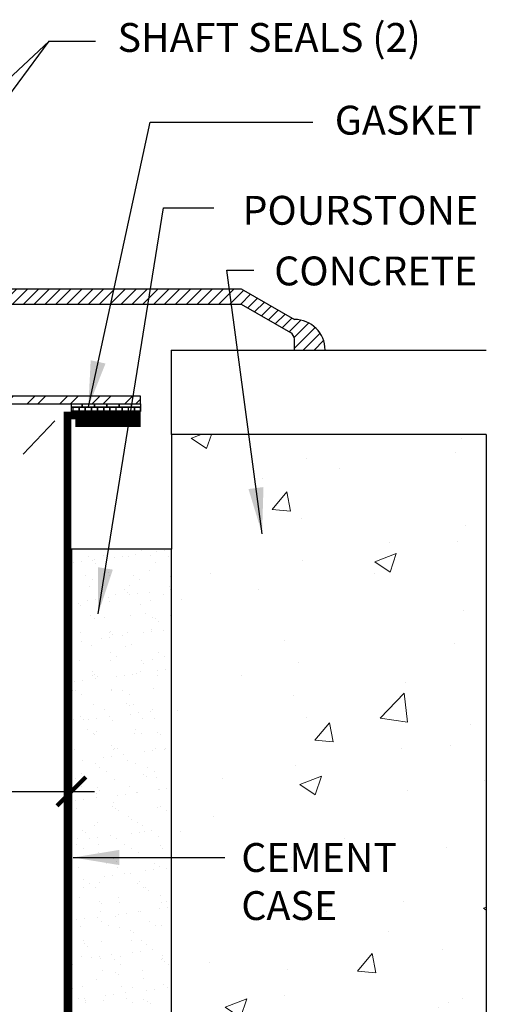
# Model space of a CAD drawing. Units: inches. Extents: x 10 to 1215, y 36 to 280.
# Drawn here: x 498 to 502, y 213 to 221 of the extents above; entities that cross this region are included whole.
import ezdxf

# ---------------------------------------------------------------- set-up
doc = ezdxf.new("R2010")
doc.units = ezdxf.units.IN
doc.header["$MEASUREMENT"] = 0
doc.linetypes.add('DASHED2', pattern=[0.375, 0.25, -0.125])
doc.layers.add('BOLD', color=1, linetype='Continuous')
for name, color, linetype, lineweight in [('DIM', 5, 'Continuous', 18), ('HATCH', 2, 'Continuous', 13), ('OBJ', 3, 'Continuous', 25), ('TEXT_LEADER', 6, 'Continuous', 18), ('THRESHOLD', 2, 'Continuous', 30)]:
    doc.layers.add(name, color=color, linetype=linetype, lineweight=lineweight)
doc.styles.add('RomanS', font='romans.shx')
doc.dimstyles.get("Standard").update_dxf_attribs({"dimscale": 2, "dimtxt": 0.1175, "dimasz": 0.1175, "dimexe": 0.09375, "dimexo": 0.0625, "dimgap": 0.09, "dimtad": 0, "dimtih": 1, "dimtoh": 1, "dimdec": 6, "dimzin": 0, "dimdsep": 46, "dimlunit": 4, "dimtxsty": 'RomanS', "dimblk": 'ARCHTICK', "dimcen": 0.09, "dimdle": 0.09375, "dimadec": 0, "dimazin": 0, "dimtfac": 0.75, "dimtdec": 6, "dimtix": 1, "dimtofl": 0, "dimtmove": 0, "dimatfit": 3, "dimfxl": 1, "dimfrac": 1, "dimtolj": 1, "dimtzin": 0, "dimarcsym": 0})

# ---------------------------------------------------------------- blocks, each defined once
blk = doc.blocks.new('_ArchTick')
at = {"color": 0, "linetype": 'ByBlock', "const_width": 0.15}
blk.add_lwpolyline([(-0.5, -0.5), (0.5, 0.5)], dxfattribs=at)
blk = doc.blocks.new('*D51')
at = {"layer": 'Defpoints', "color": 0, "transparency": 16777216}
for p in [(498.375, 217.2281), (495.4375, 215.5047), (498.375, 215.1922)]:
    blk.add_point(p, dxfattribs=at)
at = {"layer": 'DIM', "color": 0, "lineweight": -2, "transparency": 16777216}
for p, q in [((498.375, 217.1031), (498.375, 215.0047)), ((495.4375, 215.3797), (495.4375, 215.0047)), ((495.25, 215.1922), (498.5625, 215.1922))]:
    blk.add_line(p, q, dxfattribs=at)
at = {"layer": 'DIM', "color": 0, "lineweight": -2, "transparency": 16777216, "xscale": 0.235, "yscale": 0.235, "zscale": 0.235, "rotation": 180}
blk.add_blockref('_ArchTick', (495.4375, 215.1922), dxfattribs=at)
at = {"layer": 'DIM', "color": 0, "lineweight": -2, "transparency": 16777216, "xscale": 0.235, "yscale": 0.235, "zscale": 0.235}
blk.add_blockref('_ArchTick', (498.375, 215.1922), dxfattribs=at)
at = {"layer": 'DIM', "color": 0, "transparency": 16777216, "insert": (496.5728, 215.5484), "char_height": 0.235, "attachment_point": 5, "style": 'RomanS'}
blk.add_mtext('\\A1;2{\\H0.750000x;\\S15#16;}"', dxfattribs=at)

msp = doc.modelspace()

# ---------------------------------------------------------------- hatches: boundary and pattern name
at = {"layer": 'HATCH'}
h = msp.add_hatch(dxfattribs=at)
h.set_pattern_fill('ANSI32', color=256, scale=0.5, style=0)
h.set_pattern_definition([(45, (0, -24.3125), (-0.13258252, 0.13258252), []), (45, (0.08839, -24.3125), (-0.13258252, 0.13258252), [])])
h.paths.add_polyline_path([(498.9375, 218.4109304), (496, 218.4109304), (496, 218.3484304), (498.9375, 218.3484304)])
h = msp.add_hatch(dxfattribs=at)
h.set_pattern_fill('AR-BRELM', color=256, scale=0.0125, style=0)
h.set_pattern_definition([(0, (554.26523, 229.39153), (0, 0.066675), [0.0953125, -0.0046875]), (0, (554.26523, 229.41965), (0, 0.066675), [0.0953125, -0.0046875]), (0, (554.29023, 229.424865), (0, 0.066675), [0.0453125, -0.0046875]), (0, (554.29023, 229.45299), (0, 0.066675), [0.0453125, -0.0046875]), (90, (554.26523, 229.39153), (-0.1, 6e-18), [0.028125, -0.03855]), (90, (554.26054, 229.39153), (-0.1, 6e-18), [0.028125, -0.03855]), (90, (554.29023, 229.424865), (-0.05, 3e-18), [0.028125, -0.03855]), (90, (554.28554, 229.424865), (-0.05, 3e-18), [0.028125, -0.03855])])
h.paths.add_polyline_path([(498.9375, 218.3484304), (498.375, 218.3484304), (498.375, 218.2859304), (498.9375, 218.2859304)])
h = msp.add_hatch(dxfattribs=at)
h.set_pattern_fill('AR-CONC', color=256, scale=0.25, style=0)
h.set_pattern_definition([(50, (554.2652, 229.3915), (1.79315, -0.15688), [0.1875, -2.0625]), (355, (554.2652, 229.3915), (-0.34688, 1.88048), [0.15, -1.65]), (100.4514, (554.4147, 229.3785), (1.446273, 1.7236), [0.15935, -1.752855]), (46.1842, (554.2652, 229.8915), (2.6681, -0.4138), [0.28125, -3.09375]), (96.6356, (554.4876, 229.857), (2.33666, 2.435295), [0.23903, -2.62928]), (351.184, (554.2652, 229.8915), (2.33665, 2.4353), [0.225, -2.475]), (21, (554.5152, 229.7665), (1.492268, -1.006547), [0.1875, -2.0625]), (326, (554.5152, 229.7665), (0.60829, 1.812875), [0.15, -1.65]), (71.4514, (554.6396, 229.6826), (2.100557, 0.806326), [0.15935, -1.752855]), (37.5, (554.2652, 229.3915), (0.0303996, 0.8322346), [0, -1.63, 0, -1.675, 0, -1.65625]), (7.5, (554.2652, 229.3915), (0.657674, 0.986029), [0, -0.955, 0, -1.5925, 0, -0.63125]), (327.5, (553.7077, 229.3915), (1.334556, -0.056387), [0, -0.625, 0, -1.95, 0, -2.5875]), (317.5, (553.4577, 229.3915), (1.457965, 0.250262), [0, -0.8125, 0, -1.295, 0, -1.8375])])
h.paths.add_polyline_path([(501.7500005, 218.0984304), (499.1887541, 218.0984304), (499.1887541, 217.1656151), (499.1887541, 212.1609304), (498.8125005, 211.7859304), (492.0625005, 211.7859304), (491.6875005, 212.1609304), (491.6875005, 217.1656151), (491.6875005, 218.0984304), (489, 218.0984304), (489.0000005, 208.0984304), (501.7500005, 208.0984304)])
h.paths.add_polyline_path([(493.7852719, 211.2596976), (497.1409267, 211.2596976), (497.1409267, 210.2105904), (493.7852719, 210.2105904)], flags=24)
h.paths.add_polyline_path([(494.01182, 209.9799065), (496.8317605, 209.9799065), (496.8317605, 208.9307994), (494.01182, 208.9307994)], flags=24)
h.paths.add_polyline_path([(491.6309073, 211.4740554), (492.7157287, 211.4740554), (492.7157287, 210.8803054), (491.6309073, 210.8803054)], flags=24)
h.paths.add_polyline_path([(498.3393418, 211.4740554), (499.4241633, 211.4740554), (499.4241633, 210.8803054), (498.3393418, 210.8803054)], flags=24)
h.paths.add_polyline_path([(488.6140312, 214.993848), (491.4339716, 214.993848), (491.4339716, 213.4239076), (488.6140312, 213.4239076)], flags=9)
h.paths.add_polyline_path([(486.586027, 217.3326124), (489.5785865, 217.3326124), (489.5785865, 215.1823148), (486.586027, 215.1823148)], flags=9)
h.paths.add_polyline_path([(489.1939417, 218.0644005), (490.0607572, 218.0644005), (490.0607572, 217.4394005), (489.1939417, 217.4394005)], flags=24)
h.paths.add_polyline_path([(484.7148318, 210.5874298), (490.1366175, 210.5874298), (490.1366175, 209.4515965), (484.7148318, 209.4515965)], flags=9)
h.paths.add_polyline_path([(499.6985745, 214.8302809), (501.1253602, 214.8302809), (501.1253602, 214.0861143), (499.6985745, 214.0861143)], flags=24)
at = {"layer": 'HATCH', "lineweight": 15}
h = msp.add_hatch(dxfattribs=at)
h.set_pattern_fill('AR-SAND', color=256, scale=0.125, style=0)
h.set_pattern_definition([(37.5, (554.26523, 229.26653), (-0.00787417, 0.240853), [0, -0.19, 0, -0.2125, 0, -0.203125]), (7.5, (554.26523, 229.26653), (0.2212221, 0.3527683), [0, -0.1025, 0, -0.17125, 0, -0.065625]), (327.5, (554.11148, 229.26653), (0.3892677, 0.0007074), [0, -0.0625, 0, -0.225, 0, -0.29375]), (317.5, (554.11148, 229.26653), (0.3757658, 0.1097094), [0, -0.03125, 0, -0.1475, 0, -0.16875])])
h.paths.add_polyline_path([(492.5000005, 217.1656151), (491.6875005, 217.1656151), (491.6875005, 212.1609304), (492.0625005, 211.7859304), (498.8125005, 211.7859304), (499.1887541, 212.1609304), (499.1887541, 217.1656151), (498.3750005, 217.1656151), (498.3750005, 212.1609304), (492.5000005, 212.1609304)])
at = {"layer": 'THRESHOLD'}
h = msp.add_hatch(dxfattribs=at)
h.set_pattern_fill('ANSI31', color=256, scale=0.5, style=0)
h.set_pattern_definition([(45, (554.26523, 229.39153), (-0.044194174, 0.044194174), [])])
h.paths.add_polyline_path([(499.7557414, 219.2859304), (496, 219.2859304), (496, 219.1609304), (499.7557414, 219.1609304), (500.1575041, 218.9289726, -0.267949192), (500.1887541, 218.874846), (500.1887541, 218.7859304), (500.4387541, 218.7859304, 0.414213562), (500.1887541, 219.0359304)])

# ---------------------------------------------------------------- linework, layer by layer
at = {"layer": 'BOLD', "const_width": 0.0625}
for points in [[(491.9375005, 218.2546804), (492.5312505, 218.2546804), (492.5312505, 212.1921804), (498.343751, 212.1923475), (498.3437505, 218.2546804), (498.9375005, 218.2546804)], [(498.4062505, 218.1921804), (498.9375005, 218.1921804)]]:
    msp.add_lwpolyline(points, dxfattribs=at)
at = {"layer": 'Defpoints'}
msp.add_line((501.7500005, 218.0984304), (501.7500005, 208.0984304), dxfattribs=at)
at = {"layer": 'OBJ'}
for p, q in [((499.1875, 218.7859304), (499.1875, 218.0984304)), ((499.1875, 218.7859304), (501.7500005, 218.7859304)), ((498.375, 218.2859304), (498.375, 218.3484304)), ((498.9375, 218.3484304), (498.9375, 218.2859304)), ((498.375, 218.2859304), (498.9375, 218.2859304)), ((501.7500005, 218.0984304), (499.1875, 218.0984304)), ((499.1887541, 218.0984304), (499.1887541, 217.1656151))]:
    msp.add_line(p, q, dxfattribs=at)
at = {"layer": 'OBJ', "linetype": 'DASHED2', "lineweight": 9, "ltscale": 1.5}
msp.add_line((492.5625005, 212.2234304), (498.3125005, 218.2859304), dxfattribs=at)
at = {"layer": 'OBJ'}
for points in [[(498.9375, 218.4109304), (496, 218.4109304), (496, 218.3484304), (498.9375, 218.3484304)], [(492.5000005, 217.1656151), (491.6875005, 217.1656151), (491.6875005, 212.1609304), (492.0625005, 211.7859304), (498.8125005, 211.7859304), (499.1887541, 212.1609304), (499.1887541, 217.1656151), (498.3750005, 217.1656151), (498.3750005, 212.1609304), (492.5000005, 212.1609304)]]:
    msp.add_lwpolyline(points, close=True, dxfattribs=at)
at = {"layer": 'THRESHOLD'}
for p, q in [((496, 219.2859304), (499.7557414, 219.2859304)), ((499.7557414, 219.2859304), (500.1887541, 219.0359304)), ((496, 219.1609304), (499.7557414, 219.1609304)), ((499.7557414, 219.1609304), (500.1575041, 218.9289726)), ((500.1887541, 218.7859304), (500.1887541, 218.874846))]:
    msp.add_line(p, q, dxfattribs=at)
for centre, radius, end in [((500.1887541, 218.7859304), 0.25, 90), ((500.1262541, 218.874846), 0.0625, 60)]:
    msp.add_arc(centre, radius, 0, end, dxfattribs=at)

# ---------------------------------------------------------------- texts
at = {"layer": 'TEXT_LEADER', "char_height": 0.235, "style": 'RomanS'}
for s, insert, attachment_point in [('SHAFT SEALS (2)', (498.7505533, 221.3015453), 4), ('\\A1;GASKET', (500.5177268, 220.7759793), 1), ('POURSTONE', (499.767292, 220.0420394), 1), ('\\A1;CONCRETE', (500.0249648, 219.5481316), 1), ('CEMENT \\PCASE', (499.7573245, 214.7715309), 1)]:
    msp.add_mtext(s, dxfattribs=dict(at, insert=insert, attachment_point=attachment_point))

# ---------------------------------------------------------------- dimensions: what is measured, and where the dimension line sits
at = {"layer": 'DIM'}
dim = msp.add_linear_dim(base=(498.3750005, 215.1921804), p1=(495.4374995, 215.5046804), p2=(498.3750005, 217.2281151), dimstyle='Standard', override={"dimtad": 1}, dxfattribs=at)
dim.commit()
dim.dimension.update_dxf_attribs({"geometry": '*D51', "text_midpoint": (496.5728404, 215.1921804), "dimtype": 160})

# ---------------------------------------------------------------- leaders
at = {"layer": 'TEXT_LEADER'}
for points in [[(496.0937499, 219.3328054), (498.1933149, 221.3015453), (498.5081843, 221.3015453)], [(498.5128839, 218.3234777), (499.0145444, 220.6418616), (500.3377268, 220.6418616)], [(498.5916564, 216.6377872), (499.1236256, 219.9443644), (499.5336029, 219.9443644)], [(499.9261233, 217.2909311), (499.6399186, 219.4380159), (499.8595511, 219.4380159)]]:
    msp.add_leader(points, dimstyle='Standard', override={"dimasz": 0.1875, "dimgap": 0.09, "dimtad": 0}, dxfattribs=at)
at = {"layer": 'TEXT_LEADER', "annotation_type": 0, "has_hookline": 1, "hookline_direction": 0}
for points in [[(496.0937499, 218.4578054), (498.1933149, 221.3015453), (498.5705533, 221.3015453)], [(498.3893028, 214.6540309), (499.6245169, 214.6540309)]]:
    msp.add_leader(points, dimstyle='Standard', override={"dimasz": 0.1875, "dimgap": 0.09, "dimtad": 0}, dxfattribs=at)

doc.saveas('drawing.dxf')
